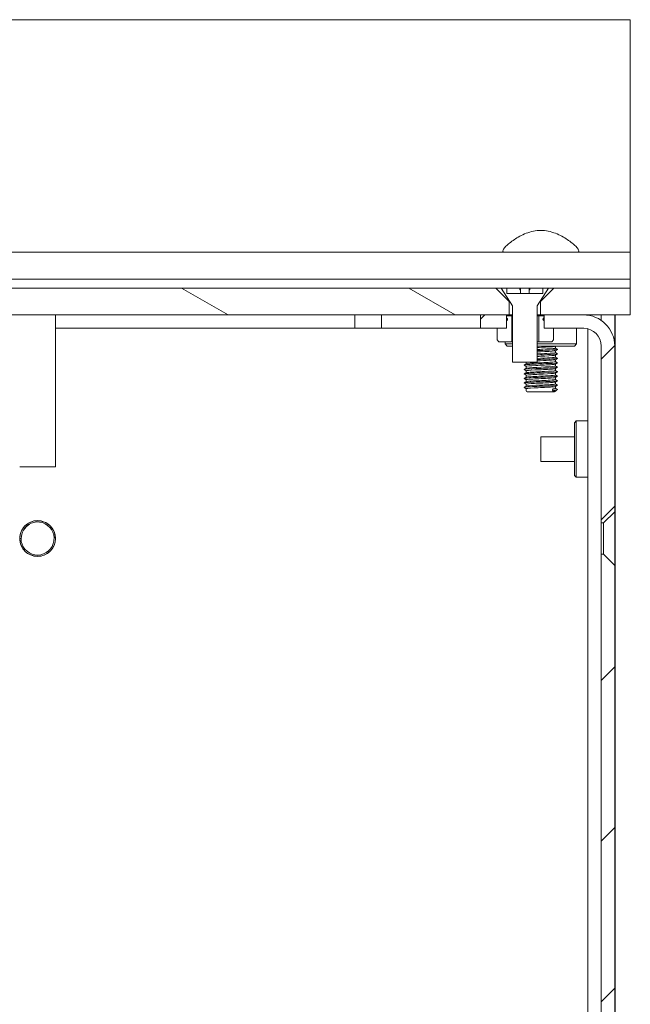
# Model space of a CAD drawing. Units: millimetres. Extents: x 0 to 1680, y 0 to 1188.
# Drawn here: x 1006 to 1074, y 927 to 1037 of the extents above; entities that cross this region are included whole.
import ezdxf

# ---------------------------------------------------------------- set-up
doc = ezdxf.new("R2010")
doc.units = ezdxf.units.MM
doc.header["$LTSCALE"] = 4
doc.layers.add('Hatch (ISO)', color=7, linetype='Continuous', lineweight=18)
doc.layers.add('Visible (ISO)', color=7, linetype='Continuous', lineweight=18)

msp = doc.modelspace()

# ---------------------------------------------------------------- hatches: boundary and pattern name
at = {"layer": 'Hatch (ISO)'}
h = msp.add_hatch(dxfattribs=at)
h.set_pattern_fill('ANSI31', color=256, scale=101.6, angle=105.00025, style=0)
h.set_pattern_definition([(150.0002, (0, 0), (-6.34995, -10.99855), [])])
h.paths.add_polyline_path([(1074.312, 1007.168), (1065.773, 1007.168), (1064.273, 1005.668), (1064.273, 1004.168), (1064.673, 1004.168), (1069.073, 1004.168), (1074.312, 1004.168)])
h.paths.add_polyline_path([(1059.273, 1007.168), (956.869, 1007.168), (955.369, 1005.668), (955.369, 1004.168), (955.649, 1004.168), (958.549, 1004.168), (1057.573, 1004.168), (1060.473, 1004.168), (1060.773, 1004.168), (1060.773, 1005.668)])
h.paths.add_polyline_path([(950.369, 1007.168), (941.812, 1007.168), (941.812, 1004.168), (947.008, 1004.168), (951.449, 1004.168), (951.869, 1004.168), (951.869, 1005.668)])
h = msp.add_hatch(dxfattribs=at)
h.set_pattern_fill('ANSI31', color=256, scale=101.6, angle=-14.99998, style=0)
h.set_pattern_definition([(30, (0, 0), (-6.35, 10.99852), [])])
h.paths.add_polyline_path([(1060.523, 1007.168), (1059.873, 1007.168), (1061.138, 1005.168), (1061.138, 998.868), (1063.908, 998.868), (1063.908, 1005.168), (1065.173, 1007.168), (1064.523, 1007.168), (1064.523, 1006.568), (1060.523, 1006.568)])
h = msp.add_hatch(dxfattribs=at)
h.set_pattern_fill('ANSI31', color=256, scale=101.6, style=0)
h.set_pattern_definition([(45, (0, 0), (-8.98026, 8.98026), [])])
h.paths.add_polyline_path([(1058.573, 652.668), (1058.573, 651.168), (1061.469, 651.168), (1061.469, 651.317), (1061.469, 651.415), (1061.469, 651.786), (1061.469, 652.668), (1061.459, 652.668), (1060.419, 652.668)])
edge = h.paths.add_edge_path()
edge.add_line((1072.573, 676.168), (1071.323, 677.418))
edge.add_line((1071.323, 677.418), (1071.073, 677.418))
edge.add_line((1071.073, 677.418), (1071.073, 640.673))
edge.add_ellipse((1071.068, 640.673), major_axis=(0, -0.005), ratio=1, start_angle=270, end_angle=450, ccw=False)
edge.add_line((1071.063, 640.673), (1071.063, 649.168))
edge.add_ellipse((1067.563, 649.168), major_axis=(0, 3.5), ratio=1, start_angle=270, end_angle=360)
edge.add_line((1067.563, 652.668), (1066.719, 652.668))
edge.add_line((1066.719, 652.668), (1065.679, 652.668))
edge.add_line((1065.679, 652.668), (1065.669, 652.668))
edge.add_line((1065.669, 652.668), (1065.669, 651.786))
edge.add_line((1065.669, 651.786), (1065.669, 651.415))
edge.add_line((1065.669, 651.415), (1065.669, 651.317))
edge.add_line((1065.669, 651.317), (1065.669, 651.168))
edge.add_line((1065.669, 651.168), (1067.563, 651.168))
edge.add_ellipse((1067.563, 649.168), major_axis=(2, 0), ratio=1, start_angle=89.10962, end_angle=90, ccw=False)
edge.add_ellipse((1067.563, 649.168), major_axis=(2, -0.031), ratio=1, start_angle=40.217, end_angle=90, ccw=False)
edge.add_ellipse((1067.563, 649.168), major_axis=(1.267, -1.547), ratio=1, start_angle=50.67338, end_angle=90, ccw=False)
edge.add_line((1069.563, 649.168), (1069.563, 640.673))
edge.add_ellipse((1071.068, 640.673), major_axis=(0, -1.505), ratio=1, start_angle=270, end_angle=450)
edge.add_line((1072.573, 640.673), (1072.573, 676.168))
h.paths.add_polyline_path([(1072.573, 841.168), (1071.323, 842.418), (1071.073, 842.418), (1071.073, 680.918), (1071.323, 680.918), (1072.573, 682.168)])
h.paths.add_polyline_path([(1072.573, 976.168), (1071.323, 977.418), (1071.073, 977.418), (1071.073, 845.918), (1071.323, 845.918), (1072.573, 847.168)])
edge = h.paths.add_edge_path()
edge.add_line((1071.323, 980.918), (1072.573, 982.168))
edge.add_line((1072.573, 982.168), (1072.573, 1000.668))
edge.add_ellipse((1069.073, 1000.668), major_axis=(0, 3.5), ratio=1, start_angle=270, end_angle=360)
edge.add_line((1069.073, 1004.168), (1064.673, 1004.168))
edge.add_line((1064.673, 1004.168), (1064.673, 1004.02))
edge.add_line((1064.673, 1004.02), (1064.673, 1003.921))
edge.add_line((1064.673, 1003.921), (1064.673, 1003.55))
edge.add_line((1064.673, 1003.55), (1064.673, 1002.668))
edge.add_line((1064.673, 1002.668), (1064.683, 1002.668))
edge.add_line((1064.683, 1002.668), (1065.723, 1002.668))
edge.add_line((1065.723, 1002.668), (1069.073, 1002.668))
edge.add_ellipse((1069.073, 1000.668), major_axis=(2, 0), ratio=1, start_angle=0, end_angle=90, ccw=False)
edge.add_line((1071.073, 1000.668), (1071.073, 980.918))
edge.add_line((1071.073, 980.918), (1071.323, 980.918))
h.paths.add_polyline_path([(1057.573, 1004.168), (1057.573, 1002.668), (1059.423, 1002.668), (1060.463, 1002.668), (1060.473, 1002.668), (1060.473, 1003.55), (1060.473, 1003.921), (1060.473, 1004.02), (1060.473, 1004.168)])
h = msp.add_hatch(dxfattribs=at)
h.set_pattern_fill('ANSI31', color=256, scale=101.6, angle=14.99998, style=0)
h.set_pattern_definition([(60, (0, 0), (-10.99852, 6.35), [])])
edge = h.paths.add_edge_path()
edge.add_line((1065.723, 1001.368), (1065.723, 1002.668))
edge.add_line((1065.723, 1002.668), (1064.683, 1002.668))
edge.add_line((1064.683, 1002.668), (1064.683, 1003.55))
edge.add_spline(control_points=[(1064.683, 1003.55), (1064.679, 1003.55), (1064.676, 1003.55), (1064.673, 1003.55)], knot_values=[-0.1274863, -0.1274863, -0.1274863, -0.1274863, -0.1263926, -0.1263926, -0.1263926, -0.1263926], degree=3, periodic=0)
edge.add_spline(control_points=[(1064.673, 1003.55), (1064.641, 1003.551), (1064.617, 1003.555), (1064.59, 1003.566), (1064.581, 1003.571), (1064.567, 1003.583), (1064.562, 1003.589), (1064.554, 1003.605), (1064.552, 1003.614), (1064.55, 1003.636), (1064.552, 1003.65), (1064.561, 1003.689), (1064.573, 1003.718), (1064.613, 1003.801), (1064.648, 1003.859), (1064.67, 1003.913), (1064.671, 1003.917), (1064.673, 1003.921)], knot_values=[-0.1263926, -0.1263926, -0.1263926, -0.1263926, -0.1157849, -0.1157849, -0.1103169, -0.1103169, -0.1058055, -0.1058055, -0.1007957, -0.1007957, -0.0934619, -0.0934619, -0.078876, -0.078876, -0.0509245, -0.0509245, -0.0487953, -0.0487953, -0.0487953, -0.0487953], degree=3, periodic=0)
edge.add_spline(control_points=[(1064.673, 1003.921), (1064.678, 1003.936), (1064.682, 1003.951), (1064.685, 1003.975), (1064.685, 1003.985), (1064.682, 1004.002), (1064.68, 1004.008), (1064.675, 1004.016), (1064.674, 1004.018), (1064.673, 1004.02)], knot_values=[-0.0487953, -0.0487953, -0.0487953, -0.0487953, -0.0403021, -0.0403021, -0.0345138, -0.0345138, -0.0301944, -0.0301944, -0.0289402, -0.0289402, -0.0289402, -0.0289402], degree=3, periodic=0)
edge.add_spline(control_points=[(1064.673, 1004.02), (1064.669, 1004.024), (1064.665, 1004.028), (1064.651, 1004.038), (1064.639, 1004.043), (1064.598, 1004.054), (1064.555, 1004.055), (1064.494, 1004.048)], knot_values=[-0.0289402, -0.0289402, -0.0289402, -0.0289402, -0.0255064, -0.0255064, -0.0184549, -0.0184549, 0, 0, 0, 0], degree=3, periodic=0)
edge.add_line((1064.494, 1004.048), (1064.073, 1004.048))
edge.add_line((1064.073, 1004.048), (1064.073, 1001.168))
edge.add_line((1064.073, 1001.168), (1065.523, 1001.168))
edge.add_line((1065.523, 1001.168), (1065.723, 1001.368))
edge = h.paths.add_edge_path()
edge.add_line((1059.423, 1002.668), (1059.423, 1001.368))
edge.add_line((1059.423, 1001.368), (1059.623, 1001.168))
edge.add_line((1059.623, 1001.168), (1061.073, 1001.168))
edge.add_line((1061.073, 1001.168), (1061.073, 1004.048))
edge.add_line((1061.073, 1004.048), (1060.651, 1004.048))
edge.add_spline(control_points=[(1060.651, 1004.048), (1060.601, 1004.054), (1060.564, 1004.054), (1060.522, 1004.048), (1060.508, 1004.044), (1060.489, 1004.034), (1060.482, 1004.03), (1060.475, 1004.023), (1060.474, 1004.021), (1060.473, 1004.02)], knot_values=[-0.086498, -0.086498, -0.086498, -0.086498, -0.0743737, -0.0743737, -0.0687286, -0.0687286, -0.0652826, -0.0652826, -0.0644984, -0.0644984, -0.0644984, -0.0644984], degree=3, periodic=0)
edge.add_spline(control_points=[(1060.473, 1004.02), (1060.469, 1004.015), (1060.467, 1004.01), (1060.461, 1003.997), (1060.46, 1003.987), (1060.46, 1003.961), (1060.465, 1003.942), (1060.473, 1003.921)], knot_values=[-0.0644984, -0.0644984, -0.0644984, -0.0644984, -0.0621415, -0.0621415, -0.0582668, -0.0582668, -0.0510734, -0.0510734, -0.0510734, -0.0510734], degree=3, periodic=0)
edge.add_spline(control_points=[(1060.473, 1003.921), (1060.473, 1003.919), (1060.474, 1003.917), (1060.498, 1003.855), (1060.542, 1003.784), (1060.58, 1003.698), (1060.589, 1003.674), (1060.594, 1003.642), (1060.595, 1003.63), (1060.593, 1003.611), (1060.59, 1003.603), (1060.583, 1003.588), (1060.577, 1003.582), (1060.562, 1003.569), (1060.551, 1003.564), (1060.52, 1003.553), (1060.496, 1003.551), (1060.473, 1003.55)], knot_values=[-0.0510734, -0.0510734, -0.0510734, -0.0510734, -0.0503397, -0.0503397, -0.0298275, -0.0298275, -0.0221582, -0.0221582, -0.0181784, -0.0181784, -0.0153596, -0.0153596, -0.0124175, -0.0124175, -0.0082087, -0.0082087, -0.0010029, -0.0010029, -0.0010029, -0.0010029], degree=3, periodic=0)
edge.add_spline(control_points=[(1060.473, 1003.55), (1060.469, 1003.55), (1060.466, 1003.55), (1060.463, 1003.55)], knot_values=[-0.0010029, -0.0010029, -0.0010029, -0.0010029, 0, 0, 0, 0], degree=3, periodic=0)
edge.add_line((1060.463, 1003.55), (1060.463, 1002.668))
edge.add_line((1060.463, 1002.668), (1059.423, 1002.668))

# ---------------------------------------------------------------- linework, layer by layer
at = {"layer": 'Visible (ISO)'}
for p, q in [((941.812, 1037.168), (1074.312, 1037.168)), ((1074.312, 1037.168), (1074.312, 1023.168)), ((1074.312, 1019.168), (1074.312, 1023.168)), ((1074.312, 1011.168), (1074.312, 1019.168)), ((941.812, 1011.168), (1074.312, 1011.168)), ((1060.662, 1011.178), (1064.312, 1011.178)), ((1060.668, 1011.168), (1060.662, 1011.178)), ((1064.312, 1011.178), (1067.962, 1011.178)), ((1067.955, 1011.168), (1067.962, 1011.178)), ((1074.312, 1011.168), (1074.312, 1009.168)), ((1074.312, 1008.368), (1074.312, 1009.168)), ((1074.312, 1008.368), (1074.312, 1008.168)), ((941.812, 1008.168), (1074.312, 1008.168)), ((1074.312, 1007.968), (1074.312, 1008.168)), ((1074.312, 1007.368), (1074.312, 1007.968)), ((1074.312, 1007.368), (1074.312, 1007.168)), ((1059.273, 1007.168), (956.869, 1007.168)), ((1060.773, 1005.668), (1059.273, 1007.168)), ((1059.273, 1007.168), (1059.873, 1007.168)), ((1060.523, 1007.168), (1059.873, 1007.168)), ((1059.873, 1007.168), (1061.138, 1005.168)), ((1060.523, 1006.568), (1060.523, 1007.168)), ((1060.523, 1007.168), (1061.978, 1007.168)), ((1064.523, 1006.568), (1060.523, 1006.568)), ((1061.978, 1007.168), (1062.023, 1007.168)), ((1061.978, 1006.968), (1061.978, 1007.168)), ((1062.023, 1006.968), (1061.978, 1006.968)), ((1062.023, 1007.168), (1062.023, 1006.968)), ((1062.023, 1007.168), (1063.023, 1007.168)), ((1062.023, 1006.968), (1062.023, 1006.568)), ((1063.023, 1007.168), (1063.068, 1007.168)), ((1063.023, 1006.968), (1063.023, 1007.168)), ((1063.068, 1006.968), (1063.023, 1006.968)), ((1063.023, 1006.968), (1063.023, 1006.568)), ((1063.068, 1007.168), (1063.068, 1006.968)), ((1063.068, 1007.168), (1064.523, 1007.168)), ((1063.908, 1005.168), (1065.173, 1007.168)), ((1065.773, 1007.168), (1064.273, 1005.668)), ((1065.173, 1007.168), (1064.523, 1007.168)), ((1064.523, 1007.168), (1064.523, 1006.568)), ((1065.173, 1007.168), (1065.773, 1007.168)), ((1074.312, 1007.168), (1065.773, 1007.168)), ((1074.312, 1004.168), (1074.312, 1007.168)), ((1060.773, 1004.168), (1060.773, 1005.668)), ((1060.821, 1005.668), (1060.773, 1005.668)), ((1061.138, 1005.168), (1061.138, 998.868)), ((1063.908, 998.868), (1063.908, 1005.168)), ((1064.273, 1005.668), (1064.224, 1005.668)), ((1064.273, 1005.668), (1064.273, 1004.168)), ((955.369, 1004.168), (1060.773, 1004.168)), ((1010.062, 1004.168), (1043.51, 1004.168)), ((1010.062, 1004.168), (1010.062, 987.168)), ((1046.51, 1004.168), (1043.51, 1004.168)), ((1043.51, 1004.168), (1043.51, 1002.668)), ((1046.51, 1002.668), (1046.51, 1004.168)), ((1046.51, 1004.168), (1057.573, 1004.168)), ((1057.573, 1004.168), (1057.573, 1002.668)), ((1060.473, 1004.168), (1057.573, 1004.168)), ((1060.473, 1002.668), (1060.473, 1004.168)), ((1060.58, 1004.053), (1061.138, 1004.053)), ((1061.073, 1004.048), (1060.651, 1004.048)), ((1061.138, 1004.168), (1060.773, 1004.168)), ((1061.073, 1001.168), (1061.073, 1004.048)), ((1061.073, 1004.048), (1061.138, 1004.048)), ((1064.273, 1004.168), (1063.908, 1004.168)), ((1063.908, 1004.053), (1064.565, 1004.053)), ((1063.908, 1004.048), (1064.073, 1004.048)), ((1064.494, 1004.048), (1064.073, 1004.048)), ((1064.073, 1004.048), (1064.073, 1001.168)), ((1064.273, 1004.168), (1074.312, 1004.168)), ((1069.073, 1004.168), (1064.673, 1004.168)), ((1064.673, 1004.168), (1064.673, 1002.668)), ((1069.573, 1004.168), (1069.114, 1004.168)), ((1069.573, 1004.168), (1069.573, 1004.132)), ((1069.573, 1004.168), (1071.073, 1004.168)), ((1071.073, 1003.54), (1071.073, 1004.168)), ((1072.573, 1004.168), (1072.573, 1000.668)), ((1072.573, 1004.168), (1072.612, 1004.168)), ((1072.612, 1004.168), (1072.612, 654.068)), ((1060.463, 1003.55), (1060.463, 1002.668)), ((1064.683, 1002.668), (1064.683, 1003.55)), ((1043.51, 1002.668), (1010.062, 1002.668)), ((1043.51, 1002.668), (1046.51, 1002.668)), ((1046.51, 1002.668), (1059.423, 1002.668)), ((1057.573, 1002.668), (1060.473, 1002.668)), ((1059.423, 1002.668), (1059.423, 1001.368)), ((1060.463, 1002.668), (1059.423, 1002.668)), ((1064.673, 1002.668), (1069.073, 1002.668)), ((1065.723, 1002.668), (1064.683, 1002.668)), ((1065.723, 1001.368), (1065.723, 1002.668)), ((1065.723, 1002.668), (1068.11, 1002.668)), ((1068.11, 1002.668), (1068.11, 1002.668)), ((1068.11, 1002.668), (1068.31, 1002.668)), ((1069.104, 1002.668), (1068.31, 1002.668)), ((1068.31, 1002.668), (1068.31, 1000.918)), ((1069.573, 1002.605), (1069.573, 654.068)), ((1059.423, 1001.368), (1059.623, 1001.168)), ((1059.623, 1001.168), (1061.073, 1001.168)), ((1060.31, 1001.168), (1060.31, 1000.918)), ((1060.31, 1000.918), (1061.138, 1000.918)), ((1060.56, 1000.668), (1060.31, 1000.918)), ((1060.56, 1000.668), (1061.138, 1000.668)), ((1061.138, 1001.168), (1061.073, 1001.168)), ((1064.073, 1001.168), (1063.908, 1001.168)), ((1063.908, 1000.918), (1068.31, 1000.918)), ((1063.908, 1000.668), (1068.06, 1000.668)), ((1064.073, 1001.168), (1065.523, 1001.168)), ((1065.523, 1001.168), (1065.723, 1001.368)), ((1065.941, 1000.662), (1065.941, 1000.444)), ((1068.06, 1000.668), (1068.31, 1000.918)), ((1071.073, 1000.668), (1071.073, 980.918)), ((1072.573, 982.168), (1072.573, 1000.668)), ((1065.941, 1000.162), (1065.941, 999.944)), ((1065.941, 999.662), (1065.941, 999.444)), ((1061.138, 998.868), (1063.908, 998.868)), ((1062.682, 998.868), (1062.682, 998.698)), ((1062.682, 998.415), (1062.682, 998.198)), ((1065.941, 999.162), (1065.941, 998.944)), ((1065.941, 998.662), (1065.941, 998.444)), ((1062.682, 997.915), (1062.682, 997.698)), ((1062.682, 997.415), (1062.682, 997.198)), ((1065.941, 998.162), (1065.941, 997.944)), ((1065.941, 997.662), (1065.941, 997.444)), ((1062.682, 996.915), (1062.682, 996.698)), ((1062.682, 996.415), (1062.682, 996.198)), ((1065.941, 997.162), (1065.941, 996.944)), ((1065.941, 996.662), (1065.941, 996.444)), ((1062.682, 995.915), (1062.682, 995.678)), ((1065.831, 995.568), (1062.792, 995.568)), ((1065.63, 995.753), (1065.63, 995.772)), ((1065.941, 996.162), (1065.941, 995.944)), ((1068.073, 992.118), (1068.273, 992.318)), ((1068.073, 992.118), (1068.073, 986.218)), ((1068.273, 992.318), (1068.273, 986.018)), ((1069.573, 992.318), (1068.273, 992.318)), ((1072.573, 991.799), (1072.603, 991.818)), ((1072.603, 991.818), (1072.603, 986.518)), ((1064.303, 987.783), (1064.303, 990.553)), ((1068.073, 990.553), (1064.303, 990.553)), ((1068.073, 987.783), (1064.303, 987.783)), ((1010.062, 987.168), (1006.062, 987.168)), ((1072.573, 986.537), (1072.603, 986.518)), ((1068.073, 986.218), (1068.273, 986.018)), ((1069.573, 986.018), (1068.273, 986.018)), ((1071.323, 980.918), (1072.573, 982.168)), ((1072.573, 982.168), (1072.573, 976.168)), ((1071.073, 980.918), (1071.323, 980.918)), ((1071.073, 977.418), (1071.073, 980.918)), ((1071.323, 977.418), (1071.323, 980.918)), ((1006.067, 979.168), (1006.245, 979.168)), ((1071.323, 977.418), (1071.073, 977.418)), ((1071.073, 977.418), (1071.073, 845.918)), ((1072.573, 976.168), (1071.323, 977.418)), ((1072.573, 847.168), (1072.573, 976.168))]:
    msp.add_line(p, q, dxfattribs=at)
msp.add_circle((1008.061, 979.168), 2, dxfattribs=at)
for centre, radius, start, end in [((1069.073, 1000.668), 3.5, 0, 90), ((1069.073, 1000.668), 2, 0, 90), ((1062.792, 995.678), 0.11, 180, 270), ((1065.831, 995.678), 0.11, 270, 351.34196), ((1008.061, 979.168), 1.85, 180, 143.77224)]:
    msp.add_arc(centre, radius, start, end, dxfattribs=at)
for points, knots in [([(1060.335, 1011.168), (1060.15, 1011.168), (1060.062, 1011.217), (1060.062, 1011.42), (1060.184, 1011.602), (1060.641, 1012.061), (1060.975, 1012.335), (1061.714, 1012.831), (1062.168, 1013.091), (1063.187, 1013.483), (1063.754, 1013.606), (1064.312, 1013.606), (1064.869, 1013.606), (1065.437, 1013.483), (1066.456, 1013.091), (1066.91, 1012.831), (1067.648, 1012.335), (1067.982, 1012.061), (1068.44, 1011.602), (1068.562, 1011.42), (1068.562, 1011.217), (1068.473, 1011.168), (1068.288, 1011.168)], [-0.8338367, -0.8338367, -0.8338367, -0.8338367, -0.6850496, -0.6850496, -0.509857, -0.509857, -0.3346644, -0.3346644, -0.1673322, -0.1673322, 0, 0, 0, 0.1673322, 0.1673322, 0.3346644, 0.3346644, 0.509857, 0.509857, 0.6850496, 0.6850496, 0.8338367, 0.8338367, 0.8338367, 0.8338367]), ([(1060.651, 1004.048), (1060.601, 1004.054), (1060.564, 1004.054), (1060.522, 1004.048), (1060.508, 1004.044), (1060.489, 1004.034), (1060.482, 1004.03), (1060.471, 1004.018), (1060.467, 1004.012), (1060.461, 1003.997), (1060.46, 1003.987), (1060.46, 1003.959), (1060.466, 1003.938), (1060.498, 1003.855), (1060.542, 1003.784), (1060.58, 1003.698), (1060.589, 1003.674), (1060.594, 1003.642), (1060.595, 1003.63), (1060.593, 1003.611), (1060.59, 1003.603), (1060.583, 1003.588), (1060.577, 1003.582), (1060.562, 1003.569), (1060.551, 1003.564), (1060.517, 1003.553), (1060.49, 1003.55), (1060.463, 1003.55)], [-0.086497954, -0.086497954, -0.086497954, -0.086497954, -0.074373675, -0.074373675, -0.068728608, -0.068728608, -0.065282649, -0.065282649, -0.062141516, -0.062141516, -0.058266769, -0.058266769, -0.050339674, -0.050339674, -0.029827503, -0.029827503, -0.022158192, -0.022158192, -0.018178405, -0.018178405, -0.015359569, -0.015359569, -0.012417516, -0.012417516, -0.008208688, -0.008208688, 0, 0, 0, 0]), ([(1064.683, 1003.55), (1064.646, 1003.55), (1064.619, 1003.555), (1064.59, 1003.566), (1064.581, 1003.571), (1064.567, 1003.583), (1064.562, 1003.589), (1064.554, 1003.605), (1064.552, 1003.614), (1064.55, 1003.636), (1064.552, 1003.65), (1064.561, 1003.689), (1064.573, 1003.718), (1064.613, 1003.801), (1064.648, 1003.859), (1064.676, 1003.929), (1064.682, 1003.948), (1064.685, 1003.975), (1064.685, 1003.985), (1064.682, 1004.002), (1064.68, 1004.008), (1064.672, 1004.021), (1064.667, 1004.027), (1064.651, 1004.038), (1064.639, 1004.043), (1064.598, 1004.054), (1064.555, 1004.055), (1064.494, 1004.048)], [-0.12748627, -0.12748627, -0.12748627, -0.12748627, -0.11578491, -0.11578491, -0.11031695, -0.11031695, -0.10580552, -0.10580552, -0.10079568, -0.10079568, -0.09346194, -0.09346194, -0.07887601, -0.07887601, -0.05092449, -0.05092449, -0.04030215, -0.04030215, -0.03451376, -0.03451376, -0.03019443, -0.03019443, -0.02550638, -0.02550638, -0.01845485, -0.01845485, 0, 0, 0, 0]), ([(1065.927, 1000.659), (1065.904, 1000.644), (1065.795, 1000.629), (1065.603, 1000.613), (1065.217, 1000.582), (1064.52, 1000.551), (1063.908, 1000.52)], [95.8956524, 95.8956524, 95.8956524, 95.8956524, 96.4747281, 96.4747281, 96.4747281, 97.6399415, 97.6399415, 97.6399415, 97.6399415]), ([(1066.17, 999.82), (1066.214, 999.793), (1065.91, 999.765), (1065.382, 999.738), (1064.96, 999.716), (1064.411, 999.694), (1063.908, 999.672)], [108.30787, 108.30787, 108.30787, 108.30787, 109.3442288, 109.3442288, 109.3442288, 110.1741247, 110.1741247, 110.1741247, 110.1741247]), ([(1065.931, 1000.159), (1065.92, 1000.151), (1065.883, 1000.143), (1065.819, 1000.134), (1065.572, 1000.103), (1064.933, 1000.071), (1064.282, 1000.039), (1064.156, 1000.033), (1064.031, 1000.027), (1063.909, 1000.02)], [102.1788377, 102.1788377, 102.1788377, 102.1788377, 102.4909121, 102.4909121, 102.4909121, 103.6909921, 103.6909921, 103.6909921, 103.9231268, 103.9231268, 103.9231268, 103.9231268]), ([(1063.909, 999.799), (1064.264, 999.817), (1064.647, 999.835), (1064.98, 999.853), (1065.549, 999.884), (1065.938, 999.914), (1065.941, 999.944)], [-110.2063121, -110.2063121, -110.2063121, -110.2063121, -109.5327625, -109.5327625, -109.5327625, -108.3849465, -108.3849465, -108.3849465, -108.3849465]), ([(1063.91, 1000.299), (1064.11, 1000.31), (1064.318, 1000.32), (1064.523, 1000.33), (1065.168, 1000.362), (1065.736, 1000.393), (1065.893, 1000.425), (1065.925, 1000.431), (1065.939, 1000.438), (1065.938, 1000.444)], [-103.9231268, -103.9231268, -103.9231268, -103.9231268, -103.5423286, -103.5423286, -103.5423286, -102.3456581, -102.3456581, -102.3456581, -102.1017612, -102.1017612, -102.1017612, -102.1017612]), ([(1066.165, 1000.32), (1066.184, 1000.311), (1066.164, 1000.301), (1066.098, 1000.291), (1065.891, 1000.26), (1065.25, 1000.23), (1064.534, 1000.199), (1064.325, 1000.19), (1064.114, 1000.181), (1063.91, 1000.172)], [102.0246847, 102.0246847, 102.0246847, 102.0246847, 102.392367, 102.392367, 102.392367, 103.5533033, 103.5533033, 103.5533033, 103.8909394, 103.8909394, 103.8909394, 103.8909394]), ([(1065.936, 999.659), (1065.935, 999.659), (1065.934, 999.658), (1065.933, 999.658), (1065.871, 999.626), (1065.384, 999.594), (1064.76, 999.563), (1064.484, 999.549), (1064.188, 999.535), (1063.91, 999.52)], [108.462023, 108.462023, 108.462023, 108.462023, 108.4816007, 108.4816007, 108.4816007, 109.676944, 109.676944, 109.676944, 110.2063121, 110.2063121, 110.2063121, 110.2063121]), ([(1066.171, 998.82), (1066.227, 998.789), (1065.799, 998.757), (1065.136, 998.726), (1064.479, 998.695), (1063.633, 998.663), (1063.082, 998.632), (1062.653, 998.608), (1062.423, 998.583), (1062.455, 998.559)], [120.8742406, 120.8742406, 120.8742406, 120.8742406, 122.0642142, 122.0642142, 122.0642142, 123.2420339, 123.2420339, 123.2420339, 124.1602866, 124.1602866, 124.1602866, 124.1602866]), ([(1065.927, 998.659), (1065.9, 998.643), (1065.773, 998.626), (1065.551, 998.609), (1065.122, 998.577), (1064.368, 998.545), (1063.748, 998.512), (1063.129, 998.48), (1062.684, 998.448), (1062.682, 998.416), (1062.682, 998.416), (1062.682, 998.416), (1062.682, 998.415)], [121.0283936, 121.0283936, 121.0283936, 121.0283936, 121.6579262, 121.6579262, 121.6579262, 122.8754362, 122.8754362, 122.8754362, 124.0902255, 124.0902255, 124.0902255, 124.0929098, 124.0929098, 124.0929098, 124.0929098]), ([(1062.689, 998.701), (1062.691, 998.703), (1062.693, 998.704), (1062.696, 998.705), (1062.782, 998.737), (1063.297, 998.769), (1063.934, 998.801), (1064.57, 998.833), (1065.287, 998.865), (1065.656, 998.897), (1065.84, 998.913), (1065.932, 998.929), (1065.932, 998.944)], [-124.0047499, -124.0047499, -124.0047499, -124.0047499, -123.9616517, -123.9616517, -123.9616517, -122.7562683, -122.7562683, -122.7562683, -121.5514467, -121.5514467, -121.5514467, -120.9513172, -120.9513172, -120.9513172, -120.9513172]), ([(1062.693, 998.201), (1062.705, 998.209), (1062.739, 998.217), (1062.798, 998.225), (1063.041, 998.257), (1063.682, 998.289), (1064.338, 998.321), (1064.994, 998.353), (1065.621, 998.385), (1065.844, 998.417), (1065.908, 998.426), (1065.937, 998.435), (1065.935, 998.444)], [-130.2879352, -130.2879352, -130.2879352, -130.2879352, -129.9972204, -129.9972204, -129.9972204, -128.7889317, -128.7889317, -128.7889317, -127.581237, -127.581237, -127.581237, -127.2345025, -127.2345025, -127.2345025, -127.2345025]), ([(1063.908, 999.299), (1064.409, 999.325), (1064.97, 999.35), (1065.366, 999.375), (1065.725, 999.398), (1065.93, 999.421), (1065.936, 999.444)], [-116.4894974, -116.4894974, -116.4894974, -116.4894974, -115.535548, -115.535548, -115.535548, -114.6681319, -114.6681319, -114.6681319, -114.6681319]), ([(1065.932, 999.159), (1065.888, 999.136), (1065.631, 999.112), (1065.229, 999.088), (1064.848, 999.066), (1064.354, 999.043), (1063.908, 999.02)], [114.7452083, 114.7452083, 114.7452083, 114.7452083, 115.6409724, 115.6409724, 115.6409724, 116.4894974, 116.4894974, 116.4894974, 116.4894974]), ([(1066.163, 999.32), (1066.189, 999.307), (1066.134, 999.293), (1065.994, 999.279), (1065.685, 999.248), (1064.977, 999.218), (1064.261, 999.187), (1064.142, 999.182), (1064.024, 999.177), (1063.909, 999.172)], [114.5910553, 114.5910553, 114.5910553, 114.5910553, 115.1141889, 115.1141889, 115.1141889, 116.2658953, 116.2658953, 116.2658953, 116.45731, 116.45731, 116.45731, 116.45731]), ([(1066.168, 997.32), (1066.205, 997.296), (1065.979, 997.272), (1065.553, 997.247), (1065.006, 997.216), (1064.161, 997.185), (1063.501, 997.154), (1062.845, 997.122), (1062.412, 997.091), (1062.449, 997.06), (1062.45, 997.06), (1062.45, 997.059), (1062.451, 997.059)], [139.7237965, 139.7237965, 139.7237965, 139.7237965, 140.6433853, 140.6433853, 140.6433853, 141.8211896, 141.8211896, 141.8211896, 142.9939457, 142.9939457, 142.9939457, 143.0098425, 143.0098425, 143.0098425, 143.0098425]), ([(1066.166, 997.82), (1066.182, 997.813), (1066.173, 997.805), (1066.135, 997.798), (1065.985, 997.767), (1065.393, 997.736), (1064.689, 997.706), (1063.986, 997.675), (1063.211, 997.644), (1062.794, 997.614), (1062.546, 997.595), (1062.433, 997.577), (1062.459, 997.559)], [133.4406112, 133.4406112, 133.4406112, 133.4406112, 133.728235, 133.728235, 133.728235, 134.8846192, 134.8846192, 134.8846192, 136.0393492, 136.0393492, 136.0393492, 136.7266572, 136.7266572, 136.7266572, 136.7266572]), ([(1066.164, 998.32), (1066.196, 998.3), (1066.056, 998.28), (1065.757, 998.26), (1065.299, 998.229), (1064.495, 998.198), (1063.798, 998.167), (1063.102, 998.136), (1062.554, 998.105), (1062.462, 998.074), (1062.447, 998.069), (1062.444, 998.064), (1062.454, 998.059)], [127.1574259, 127.1574259, 127.1574259, 127.1574259, 127.9184798, 127.9184798, 127.9184798, 129.0844368, 129.0844368, 129.0844368, 130.248301, 130.248301, 130.248301, 130.4434719, 130.4434719, 130.4434719, 130.4434719]), ([(1065.929, 998.159), (1065.914, 998.148), (1065.856, 998.138), (1065.753, 998.127), (1065.448, 998.095), (1064.768, 998.063), (1064.118, 998.031), (1063.47, 997.999), (1062.894, 997.967), (1062.733, 997.935), (1062.699, 997.929), (1062.684, 997.922), (1062.686, 997.915)], [127.3115789, 127.3115789, 127.3115789, 127.3115789, 127.7193559, 127.7193559, 127.7193559, 128.924338, 128.924338, 128.924338, 130.1271266, 130.1271266, 130.1271266, 130.3760951, 130.3760951, 130.3760951, 130.3760951]), ([(1065.935, 997.659), (1065.93, 997.656), (1065.921, 997.652), (1065.907, 997.649), (1065.774, 997.617), (1065.227, 997.586), (1064.588, 997.554), (1063.949, 997.522), (1063.258, 997.491), (1062.921, 997.459), (1062.766, 997.444), (1062.69, 997.43), (1062.691, 997.415)], [133.5947642, 133.5947642, 133.5947642, 133.5947642, 133.7233179, 133.7233179, 133.7233179, 134.9183108, 134.9183108, 134.9183108, 136.1115914, 136.1115914, 136.1115914, 136.6592804, 136.6592804, 136.6592804, 136.6592804]), ([(1062.696, 997.201), (1062.734, 997.221), (1062.914, 997.241), (1063.21, 997.26), (1063.696, 997.293), (1064.465, 997.325), (1065.053, 997.357), (1065.584, 997.386), (1065.934, 997.415), (1065.94, 997.444)], [-142.8543058, -142.8543058, -142.8543058, -142.8543058, -142.1142174, -142.1142174, -142.1142174, -140.899627, -140.899627, -140.899627, -139.8008731, -139.8008731, -139.8008731, -139.8008731]), ([(1062.697, 997.701), (1062.721, 997.715), (1062.814, 997.729), (1062.978, 997.743), (1063.355, 997.775), (1064.081, 997.807), (1064.718, 997.839), (1065.355, 997.872), (1065.861, 997.904), (1065.931, 997.936), (1065.938, 997.939), (1065.941, 997.942), (1065.94, 997.944)], [-136.5711205, -136.5711205, -136.5711205, -136.5711205, -136.047801, -136.047801, -136.047801, -134.8364447, -134.8364447, -134.8364447, -133.6257151, -133.6257151, -133.6257151, -133.5176878, -133.5176878, -133.5176878, -133.5176878]), ([(1066.171, 996.32), (1066.171, 996.32), (1066.171, 996.32), (1066.171, 996.32), (1066.226, 996.29), (1065.822, 996.259), (1065.185, 996.228), (1064.551, 996.198), (1063.723, 996.167), (1063.16, 996.136), (1062.684, 996.111), (1062.421, 996.085), (1062.454, 996.059)], [152.2901671, 152.2901671, 152.2901671, 152.2901671, 152.2910912, 152.2910912, 152.2910912, 153.4508675, 153.4508675, 153.4508675, 154.603872, 154.603872, 154.603872, 155.5762132, 155.5762132, 155.5762132, 155.5762132]), ([(1066.163, 996.82), (1066.187, 996.808), (1066.144, 996.795), (1066.028, 996.782), (1065.747, 996.752), (1065.054, 996.721), (1064.335, 996.69), (1063.619, 996.66), (1062.916, 996.629), (1062.617, 996.599), (1062.488, 996.585), (1062.437, 996.572), (1062.459, 996.559)], [146.0069818, 146.0069818, 146.0069818, 146.0069818, 146.485775, 146.485775, 146.485775, 147.6421186, 147.6421186, 147.6421186, 148.7952394, 148.7952394, 148.7952394, 149.2930278, 149.2930278, 149.2930278, 149.2930278]), ([(1065.929, 996.659), (1065.894, 996.639), (1065.71, 996.619), (1065.404, 996.599), (1064.923, 996.567), (1064.172, 996.536), (1063.591, 996.504), (1063.049, 996.474), (1062.687, 996.445), (1062.683, 996.415)], [146.1611349, 146.1611349, 146.1611349, 146.1611349, 146.9204627, 146.9204627, 146.9204627, 148.1131467, 148.1131467, 148.1131467, 149.225651, 149.225651, 149.225651, 149.225651]), ([(1065.934, 997.159), (1065.884, 997.132), (1065.548, 997.105), (1065.056, 997.078), (1064.469, 997.046), (1063.7, 997.014), (1063.213, 996.982), (1062.88, 996.96), (1062.694, 996.937), (1062.689, 996.915)], [139.8779495, 139.8779495, 139.8779495, 139.8779495, 140.8975013, 140.8975013, 140.8975013, 142.1113575, 142.1113575, 142.1113575, 142.9424657, 142.9424657, 142.9424657, 142.9424657]), ([(1062.689, 996.201), (1062.748, 996.231), (1063.176, 996.262), (1063.754, 996.292), (1064.377, 996.324), (1065.132, 996.356), (1065.559, 996.389), (1065.803, 996.407), (1065.93, 996.426), (1065.932, 996.444)], [-155.4206764, -155.4206764, -155.4206764, -155.4206764, -154.2874985, -154.2874985, -154.2874985, -153.0659289, -153.0659289, -153.0659289, -152.3672437, -152.3672437, -152.3672437, -152.3672437]), ([(1062.693, 996.701), (1062.745, 996.727), (1063.04, 996.752), (1063.485, 996.777), (1064.055, 996.809), (1064.832, 996.842), (1065.344, 996.874), (1065.716, 996.897), (1065.929, 996.921), (1065.935, 996.944)], [-149.1374911, -149.1374911, -149.1374911, -149.1374911, -148.1868822, -148.1868822, -148.1868822, -146.9688928, -146.9688928, -146.9688928, -146.0840584, -146.0840584, -146.0840584, -146.0840584]), ([(1065.928, 996.159), (1065.91, 996.147), (1065.832, 996.134), (1065.693, 996.121), (1065.351, 996.089), (1064.658, 996.058), (1064.021, 996.026), (1063.373, 995.994), (1062.825, 995.962), (1062.708, 995.93), (1062.691, 995.925), (1062.683, 995.92), (1062.684, 995.915)], [152.4443202, 152.4443202, 152.4443202, 152.4443202, 152.9256852, 152.9256852, 152.9256852, 154.1171891, 154.1171891, 154.1171891, 155.3306199, 155.3306199, 155.3306199, 155.5088364, 155.5088364, 155.5088364, 155.5088364]), ([(1065.63, 995.772), (1065.63, 995.791), (1065.632, 995.809), (1065.64, 995.842), (1065.645, 995.856), (1065.658, 995.877), (1065.664, 995.885), (1065.677, 995.896), (1065.684, 995.899), (1065.691, 995.9)], [0, 0, 0, 0, 0.005566982, 0.005566982, 0.010631364, 0.010631364, 0.014676372, 0.014676372, 0.018597877, 0.018597877, 0.018597877, 0.018597877]), ([(1065.642, 995.678), (1065.641, 995.68), (1065.64, 995.682), (1065.637, 995.694), (1065.634, 995.705), (1065.631, 995.729), (1065.63, 995.741), (1065.63, 995.753)], [0.0119805053, 0.0119805053, 0.0119805053, 0.0119805053, 0.0126069254, 0.0126069254, 0.0161860543, 0.0161860543, 0.0198326689, 0.0198326689, 0.0198326689, 0.0198326689]), ([(1065.642, 995.678), (1065.643, 995.676), (1065.643, 995.673), (1065.65, 995.654), (1065.653, 995.639), (1065.658, 995.62), (1065.659, 995.614), (1065.661, 995.607), (1065.662, 995.605), (1065.664, 995.603), (1065.665, 995.603), (1065.666, 995.602), (1065.666, 995.602), (1065.667, 995.602), (1065.668, 995.602), (1065.668, 995.602), (1065.668, 995.602), (1065.668, 995.602), (1065.668, 995.602), (1065.669, 995.602), (1065.67, 995.602), (1065.671, 995.602)], [-0.011425608, -0.011425608, -0.011425608, -0.011425608, -0.010721989, -0.010721989, -0.006214407, -0.006214407, -0.003367612, -0.003367612, -0.00186049, -0.00186049, -0.001157503, -0.001157503, -0.000820505, -0.000820505, -0.000654786, -0.000654786, -0.000572417, -0.000572417, -0.000490276, -0.000490276, 0, 0, 0, 0]), ([(1065.643, 995.763), (1065.643, 995.763), (1065.643, 995.763), (1065.668, 995.764), (1065.694, 995.765), (1065.747, 995.766), (1065.772, 995.767), (1065.81, 995.768), (1065.825, 995.768), (1065.848, 995.769), (1065.857, 995.769), (1065.871, 995.769), (1065.877, 995.769), (1065.882, 995.769)], [-0.00015634, -0.00015634, -0.00015634, -0.00015634, 0, 0, 0.008803205, 0.008803205, 0.017345925, 0.017345925, 0.022756372, 0.022756372, 0.026177797, 0.026177797, 0.028949016, 0.028949016, 0.028949016, 0.028949016]), ([(1065.671, 995.602), (1065.682, 995.604), (1065.693, 995.606), (1065.752, 995.617), (1065.809, 995.626), (1065.897, 995.644), (1065.923, 995.651), (1065.934, 995.658)], [-0.585478766, -0.585478766, -0.585478766, -0.585478766, -0.57844383, -0.57844383, -0.550111564, -0.550111564, -0.523916136, -0.523916136, -0.523916136, -0.523916136]), ([(1006.073, 979.169), (1006.078, 978.631), (1006.297, 978.092), (1006.689, 977.721), (1007.235, 977.203), (1008.088, 977.037), (1008.789, 977.312), (1009.502, 977.592), (1010.019, 978.315), (1010.053, 979.08), (1010.086, 979.835), (1009.648, 980.591), (1008.977, 980.939), (1008.299, 981.29), (1007.418, 981.204), (1006.82, 980.728), (1006.352, 980.357), (1006.067, 979.765), (1006.067, 979.168)], [72.256631, 72.256631, 72.256631, 72.256631, 73.0687244, 73.0687244, 73.0687244, 74.2011268, 74.2011268, 74.2011268, 75.354274, 75.354274, 75.354274, 76.4914771, 76.4914771, 76.4914771, 77.6408292, 77.6408292, 77.6408292, 78.5398163, 78.5398163, 78.5398163, 78.5398163]), ([(1006.568, 980.261), (1006.604, 980.306), (1006.642, 980.349), (1006.825, 980.538), (1006.992, 980.661), (1007.176, 980.753)], [0.119080426, 0.119080426, 0.119080426, 0.119080426, 0.136275861, 0.136275861, 0.198056123, 0.198056123, 0.198056123, 0.198056123])]:
    msp.add_open_spline(points, degree=3, knots=knots, dxfattribs=at)
for points in [[(1065.95, 1000.668), (1065.945, 1000.665), (1065.941, 1000.662), (1065.936, 1000.659)], [(1066.172, 1000.309), (1066.094, 1000.259), (1066.015, 1000.209), (1065.936, 1000.159)], [(1066.172, 999.809), (1066.094, 999.759), (1066.015, 999.709), (1065.936, 999.659)], [(1065.941, 1000.448), (1066.018, 1000.405), (1066.094, 1000.363), (1066.171, 1000.32)], [(1065.941, 999.948), (1066.018, 999.905), (1066.094, 999.863), (1066.171, 999.82)], [(1062.682, 998.412), (1062.605, 998.461), (1062.528, 998.51), (1062.451, 998.559)], [(1062.452, 998.57), (1062.531, 998.614), (1062.61, 998.658), (1062.689, 998.701)], [(1066.172, 999.309), (1066.094, 999.259), (1066.015, 999.209), (1065.936, 999.159)], [(1066.172, 998.809), (1066.094, 998.759), (1066.015, 998.709), (1065.936, 998.659)], [(1065.941, 999.448), (1066.018, 999.405), (1066.094, 999.363), (1066.171, 999.32)], [(1065.941, 998.948), (1066.018, 998.905), (1066.094, 998.863), (1066.171, 998.82)], [(1065.941, 998.448), (1066.018, 998.405), (1066.094, 998.363), (1066.171, 998.32)], [(1062.682, 997.912), (1062.605, 997.961), (1062.528, 998.01), (1062.451, 998.059)], [(1062.682, 997.412), (1062.605, 997.461), (1062.528, 997.51), (1062.451, 997.559)], [(1062.452, 998.07), (1062.531, 998.114), (1062.61, 998.158), (1062.689, 998.201)], [(1062.452, 997.57), (1062.531, 997.614), (1062.61, 997.658), (1062.689, 997.701)], [(1066.172, 998.309), (1066.094, 998.259), (1066.015, 998.209), (1065.936, 998.159)], [(1066.172, 997.809), (1066.094, 997.759), (1066.015, 997.709), (1065.936, 997.659)], [(1066.172, 997.309), (1066.094, 997.259), (1066.015, 997.209), (1065.936, 997.159)], [(1065.941, 997.948), (1066.018, 997.905), (1066.094, 997.863), (1066.171, 997.82)], [(1065.941, 997.448), (1066.018, 997.405), (1066.094, 997.363), (1066.171, 997.32)], [(1062.682, 996.912), (1062.605, 996.961), (1062.528, 997.01), (1062.451, 997.059)], [(1062.682, 996.412), (1062.605, 996.461), (1062.528, 996.51), (1062.451, 996.559)], [(1062.452, 997.07), (1062.531, 997.114), (1062.61, 997.158), (1062.689, 997.201)], [(1062.452, 996.57), (1062.531, 996.614), (1062.61, 996.658), (1062.689, 996.701)], [(1062.452, 996.07), (1062.531, 996.114), (1062.61, 996.158), (1062.689, 996.201)], [(1066.172, 996.809), (1066.094, 996.759), (1066.015, 996.709), (1065.936, 996.659)], [(1066.172, 996.309), (1066.094, 996.259), (1066.015, 996.209), (1065.936, 996.159)], [(1065.941, 996.948), (1066.018, 996.905), (1066.094, 996.863), (1066.171, 996.82)], [(1065.941, 996.448), (1066.018, 996.405), (1066.094, 996.363), (1066.171, 996.32)], [(1062.682, 995.912), (1062.605, 995.961), (1062.528, 996.01), (1062.451, 996.059)], [(1065.691, 995.9), (1065.853, 995.915), (1065.932, 995.93), (1065.931, 995.944)], [(1065.886, 995.769), (1065.885, 995.769), (1065.883, 995.769), (1065.882, 995.769)], [(1066.164, 995.82), (1066.193, 995.803), (1066.1, 995.786), (1065.886, 995.769)], [(1066.172, 995.809), (1066.093, 995.759), (1066.014, 995.708), (1065.934, 995.658)], [(1065.941, 995.948), (1066.018, 995.905), (1066.094, 995.863), (1066.171, 995.82)], [(1007.176, 980.753), (1006.615, 980.44), (1006.245, 979.81), (1006.245, 979.168)]]:
    msp.add_open_spline(points, degree=3, dxfattribs=at)

doc.saveas('drawing.dxf')
